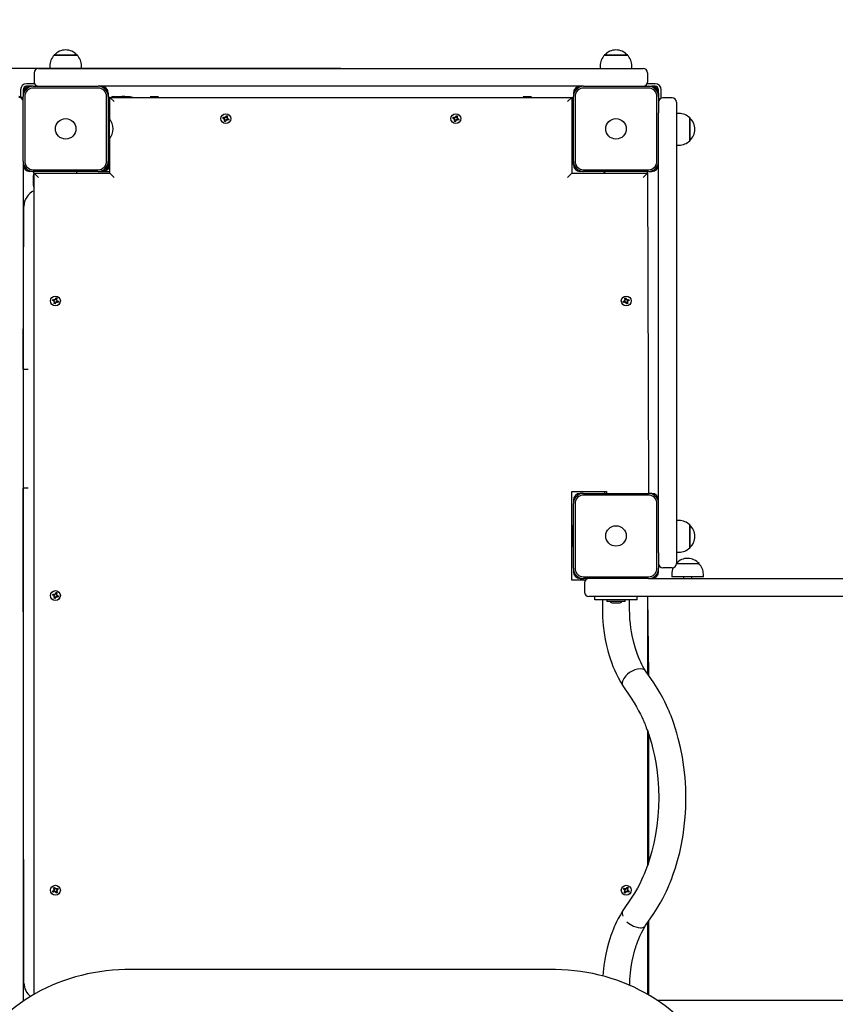
# Model space of a CAD drawing. Units: millimetres. Extents: x 600 to 10660, y 1533 to 8401.
# Drawn here: x 5375 to 6333, y 5802 to 6958 of the extents above; entities that cross this region are included whole.
import ezdxf

# ---------------------------------------------------------------- set-up
doc = ezdxf.new("R2010")
doc.units = ezdxf.units.MM
doc.header["$LTSCALE"] = 60
doc.header["$PDSIZE"] = -1
doc.linetypes.add('SLD-Сплошная', pattern=[0])
doc.styles.get("Standard").update_dxf_attribs({"font": 'isocpeui.ttf'})
doc.dimstyles.new('ISO-25', dxfattribs={"dimtxt": 2.5, "dimasz": 2.5, "dimexe": 1.25, "dimexo": 0.625, "dimtad": 1, "dimtxsty": 'Standard', "dimcen": 2.5, "dimadec": 0, "dimazin": 0, "dimtfac": 1, "dimtmove": 0, "dimatfit": 3, "dimfxl": 1, "dimarcsym": 0})

# ---------------------------------------------------------------- blocks, each defined once
blk = doc.blocks.new('*D15')
at = {"color": 0, "linetype": 'SLD-Сплошная', "lineweight": -2, "transparency": 16777216}
for p, q in [((5752.2, 8400.6), (1810.8, 8400.6)), ((1870.8, 8220.6), (1870.8, 5752.6)), ((1870.8, 2744.6), (1870.8, 5212.6)), ((5752.2, 2564.6), (1810.8, 2564.6))]:
    blk.add_line(p, q, dxfattribs=at)
at = {"color": 0, "linetype": 'SLD-Сплошная', "transparency": 16777216}
for points in [[(1840.8, 8220.6), (1900.8, 8220.6), (1870.8, 8400.6)], [(1840.8, 2744.6), (1900.8, 2744.6), (1870.8, 2564.6)]]:
    blk.add_solid(points, dxfattribs=at)
at = {"layer": 'Defpoints', "color": 0, "linetype": 'SLD-Сплошная', "transparency": 16777216}
for p in [(5752.2, 8400.6), (1870.8, 2564.6), (5752.2, 2564.6)]:
    blk.add_point(p, dxfattribs=at)
at = {"color": 0, "linetype": 'SLD-Сплошная', "transparency": 16777216, "insert": (1870.8, 5482.6), "char_height": 180, "attachment_point": 5}
blk.add_mtext('5836', dxfattribs=at)
blk = doc.blocks.new('*D16')
at = {"color": 0, "linetype": 'SLD-Сплошная', "lineweight": -2, "transparency": 16777216}
for p, q in [((2481.2, 6043.6), (2481.2, 1812.2)), ((10660.2, 6043.6), (10660.2, 1812.2)), ((10480.2, 1872.2), (2661.2, 1872.2))]:
    blk.add_line(p, q, dxfattribs=at)
at = {"color": 0, "linetype": 'SLD-Сплошная', "transparency": 16777216}
for points in [[(2661.2, 1902.2), (2661.2, 1842.2), (2481.2, 1872.2)], [(10480.2, 1902.2), (10480.2, 1842.2), (10660.2, 1872.2)]]:
    blk.add_solid(points, dxfattribs=at)
at = {"layer": 'Defpoints', "color": 0, "linetype": 'SLD-Сплошная', "transparency": 16777216}
for p in [(2481.2, 6043.6), (10660.2, 6043.6), (2481.2, 1872.2)]:
    blk.add_point(p, dxfattribs=at)
at = {"color": 0, "linetype": 'SLD-Сплошная', "transparency": 16777216, "insert": (6570.7, 2143.3), "char_height": 180, "attachment_point": 5}
blk.add_mtext('8179', dxfattribs=at)
blk = doc.blocks.new('*D17')
at = {"color": 0, "linetype": 'SLD-Сплошная', "lineweight": -2, "transparency": 16777216}
for p, q in [((3981.2, 6829.6), (3981.2, 7225.2)), ((8660.3, 6291.1), (8660.3, 7225.2)), ((8480.3, 7165.2), (4161.2, 7165.2))]:
    blk.add_line(p, q, dxfattribs=at)
at = {"color": 0, "linetype": 'SLD-Сплошная', "transparency": 16777216}
for points in [[(4161.2, 7195.2), (4161.2, 7135.2), (3981.2, 7165.2)], [(8480.3, 7195.2), (8480.3, 7135.2), (8660.3, 7165.2)]]:
    blk.add_solid(points, dxfattribs=at)
at = {"layer": 'Defpoints', "color": 0, "linetype": 'SLD-Сплошная', "transparency": 16777216}
for p in [(3981.2, 7165.2), (3981.2, 6829.6), (8660.3, 6291.1)]:
    blk.add_point(p, dxfattribs=at)
at = {"color": 0, "linetype": 'SLD-Сплошная', "lineweight": 25, "transparency": 16777216, "insert": (6320.7, 7436.4), "char_height": 180, "attachment_point": 5}
blk.add_mtext('4679', dxfattribs=at)
blk = doc.blocks.new('*D18')
at = {"color": 0, "linetype": 'SLD-Сплошная', "lineweight": -2, "transparency": 16777216}
for p, q in [((5752.2, 6900.6), (3436.4, 6900.6)), ((3496.4, 6720.6), (3496.4, 6177.7)), ((3496.4, 5094.8), (3496.4, 5637.7)), ((5759.9, 4914.8), (3436.4, 4914.8))]:
    blk.add_line(p, q, dxfattribs=at)
at = {"color": 0, "linetype": 'SLD-Сплошная', "transparency": 16777216}
for points in [[(3466.4, 6720.6), (3526.4, 6720.6), (3496.4, 6900.6)], [(3466.4, 5094.8), (3526.4, 5094.8), (3496.4, 4914.8)]]:
    blk.add_solid(points, dxfattribs=at)
at = {"layer": 'Defpoints', "color": 0, "linetype": 'SLD-Сплошная', "transparency": 16777216}
for p in [(5752.2, 6900.6), (3496.4, 4914.8), (5759.9, 4914.8)]:
    blk.add_point(p, dxfattribs=at)
at = {"color": 0, "linetype": 'SLD-Сплошная', "lineweight": 25, "transparency": 16777216, "insert": (3496.4, 5907.7), "char_height": 180, "attachment_point": 5}
blk.add_mtext('1986', dxfattribs=at)

msp = doc.modelspace()

# ---------------------------------------------------------------- linework, layer by layer
at = {"color": 255, "linetype": 'SLD-Сплошная', "lineweight": 25}
for p, q in [((5415.9, 6916.1), (5418.2, 6916.1)), ((5442.6, 6916.1), (5415.9, 6916.1)), ((5418.2, 6916.1), (5442.6, 6916.1)), ((6061.9, 6916.1), (6064.2, 6916.1)), ((6088.6, 6916.1), (6061.9, 6916.1)), ((6064.2, 6916.1), (6088.6, 6916.1)), ((5410.6, 6903.6), (5410.6, 6900.6)), ((5447.8, 6900.6), (5447.8, 6903.6)), ((6056.6, 6903.6), (6056.6, 6900.6)), ((6093.8, 6900.6), (6093.8, 6903.6)), ((5392.2, 6895.6), (5392.2, 6884.6)), ((5397.2, 6900.6), (5429.2, 6900.6)), ((5429.2, 6900.6), (6075.2, 6900.6)), ((6075.2, 6900.6), (6107.2, 6900.6)), ((6112.2, 6895.6), (6112.2, 6884.6)), ((5392.6, 6882.6), (5383.2, 6882.6)), ((5387.2, 6879.6), (5383.2, 6879.6)), ((5391.2, 6879.6), (5387.2, 6879.6)), ((5391.2, 6879.6), (5467.2, 6879.6)), ((6037.2, 6879.6), (5467.2, 6879.6)), ((6037.2, 6879.6), (6113.2, 6879.6)), ((6121.2, 6882.6), (6111.8, 6882.6)), ((6113.2, 6879.6), (6117.2, 6879.6)), ((6121.2, 6879.6), (6117.2, 6879.6)), ((5376.2, 6875.6), (5376.2, 6867.2)), ((5379.2, 6875.6), (5379.2, 6871.6)), ((5379.2, 6871.6), (5379.2, 6867.6)), ((5467.2, 6877.6), (5391.2, 6877.6)), ((5479.2, 6871.6), (5479.2, 6867.6)), ((6025.2, 6871.6), (6025.2, 6867.6)), ((6113.2, 6877.6), (6037.2, 6877.6)), ((6125.2, 6871.6), (6125.2, 6875.6)), ((6125.2, 6871.6), (6125.2, 6867.6)), ((6128.2, 6865.7), (6128.2, 6875.6)), ((5379.2, 6791.6), (5379.2, 6867.6)), ((5381.2, 6867.6), (5381.2, 6791.6)), ((5477.2, 6791.6), (5477.2, 6867.6)), ((5479.2, 6867.6), (5479.2, 6791.6)), ((5481.2, 6866.6), (5479.2, 6866.6)), ((5486.2, 6861.6), (5481.2, 6866.6)), ((5481.2, 6866.6), (6023.2, 6866.6)), ((5481.2, 6840.4), (5481.2, 6866.6)), ((5485.2, 6867.6), (5495.2, 6867.6)), ((5528.2, 6867.1), (5528.2, 6867.1)), ((5532.2, 6867.1), (5528.2, 6867.1)), ((5538.2, 6867.1), (5532.2, 6867.1)), ((5538.2, 6867.1), (5538.2, 6867.1)), ((5966.2, 6867.1), (5966.2, 6866.6)), ((5976.2, 6867.1), (5966.2, 6867.1)), ((5976.2, 6867.1), (5976.2, 6867.1)), ((6018.2, 6861.6), (6023.2, 6866.6)), ((6023.2, 6866.6), (6023.2, 6777.6)), ((6023.2, 6866.6), (6025.2, 6866.6)), ((6025.2, 6791.6), (6025.2, 6867.6)), ((6027.2, 6867.6), (6027.2, 6791.6)), ((6123.2, 6791.6), (6123.2, 6867.6)), ((6125.2, 6867.6), (6125.2, 6848.4)), ((6141.2, 6866.1), (6130.2, 6866.1)), ((6146.2, 6861.1), (6146.2, 6826.1)), ((5617.1, 6843.5), (5617.7, 6845.1)), ((5617.7, 6845.1), (5619, 6844.7)), ((5887.1, 6843.5), (5887.7, 6845.1)), ((5887.7, 6845.1), (5889, 6844.7)), ((6125.2, 6826.1), (6125.2, 6848.4)), ((6149.2, 6847.7), (6146.2, 6847.7)), ((5480.2, 6841.6), (5479.6, 6841.6)), ((5479.6, 6841.6), (5479.6, 6841.6)), ((5479.6, 6841.6), (5479.6, 6837.1)), ((5479.6, 6837.1), (5479.6, 6817.6)), ((5480.2, 6841.6), (5480.2, 6837.1)), ((5480.2, 6837.1), (5480.2, 6817.6)), ((5613.7, 6842), (5614.2, 6843.4)), ((5615.4, 6841.5), (5613.7, 6842)), ((5614.2, 6843.4), (5615.8, 6842.8)), ((5615, 6840.5), (5615.8, 6841.2)), ((5615.9, 6840.9), (5615, 6840.5)), ((5616, 6840.7), (5615, 6840.5)), ((5615.4, 6841.5), (5615.7, 6842.9)), ((5615.5, 6838.6), (5616, 6840.2)), ((5616.8, 6838.1), (5615.5, 6838.6)), ((5615.9, 6840.9), (5615.9, 6841)), ((5616, 6841), (5615.9, 6840.9)), ((5617.3, 6839.8), (5616, 6840.1)), ((5616.3, 6842.8), (5616.1, 6843.8)), ((5616.5, 6843), (5616.1, 6843.8)), ((5616.1, 6843.8), (5616.8, 6843)), ((5616.6, 6842.9), (5616.5, 6843)), ((5616.5, 6843), (5616.6, 6842.9)), ((5617.3, 6839.8), (5616.8, 6838.1)), ((5617.1, 6843.5), (5618.5, 6843.2)), ((5618.3, 6839.4), (5617.6, 6840.2)), ((5617.9, 6840.3), (5617.8, 6840.3)), ((5617.9, 6840.4), (5617.9, 6840.3)), ((5617.9, 6840.3), (5618.3, 6839.4)), ((5618.1, 6840.4), (5618.3, 6839.4)), ((5619, 6844.7), (5618.4, 6843)), ((5618.4, 6842.5), (5619.4, 6842.7)), ((5618.6, 6842.3), (5618.5, 6842.2)), ((5618.5, 6842.3), (5618.6, 6842.3)), ((5619.4, 6842.7), (5618.6, 6842)), ((5618.6, 6842.3), (5619.4, 6842.7)), ((5620.3, 6839.9), (5618.6, 6840.4)), ((5619.1, 6841.7), (5618.8, 6840.4)), ((5619.1, 6841.7), (5620.7, 6841.2)), ((5620.7, 6841.2), (5620.3, 6839.9)), ((5883.7, 6842), (5884.2, 6843.4)), ((5885.4, 6841.5), (5883.7, 6842)), ((5884.2, 6843.4), (5885.8, 6842.8)), ((5885, 6840.5), (5885.8, 6841.2)), ((5885.9, 6840.9), (5885, 6840.5)), ((5886, 6840.7), (5885, 6840.5)), ((5885.4, 6841.5), (5885.7, 6842.9)), ((5885.5, 6838.6), (5886, 6840.2)), ((5886.8, 6838.1), (5885.5, 6838.6)), ((5886, 6841), (5885.9, 6840.9)), ((5885.9, 6840.9), (5885.9, 6841)), ((5887.3, 6839.8), (5886, 6840.1)), ((5886.1, 6843.8), (5886.8, 6843)), ((5886.3, 6842.8), (5886.1, 6843.8)), ((5886.5, 6843), (5886.1, 6843.8)), ((5886.6, 6842.9), (5886.5, 6843)), ((5886.5, 6843), (5886.6, 6842.9)), ((5887.3, 6839.8), (5886.8, 6838.1)), ((5887.1, 6843.5), (5888.5, 6843.2)), ((5888.3, 6839.4), (5887.6, 6840.2)), ((5887.9, 6840.3), (5887.8, 6840.3)), ((5887.9, 6840.4), (5887.9, 6840.3)), ((5887.9, 6840.3), (5888.3, 6839.4)), ((5888.1, 6840.4), (5888.3, 6839.4)), ((5889, 6844.7), (5888.4, 6843)), ((5888.4, 6842.5), (5889.4, 6842.7)), ((5888.5, 6842.3), (5888.6, 6842.3)), ((5888.6, 6842.3), (5888.5, 6842.2)), ((5889.4, 6842.7), (5888.6, 6842)), ((5888.6, 6842.3), (5889.4, 6842.7)), ((5890.3, 6839.9), (5888.6, 6840.4)), ((5889.1, 6841.7), (5888.8, 6840.4)), ((5889.1, 6841.7), (5890.7, 6841.2)), ((5890.7, 6841.2), (5890.3, 6839.9)), ((6161.7, 6842.5), (6161.7, 6815.8)), ((6161.7, 6816.4), (6161.7, 6842.5)), ((6125.2, 6354.1), (6125.2, 6826.1)), ((6146.2, 6826.1), (6146.2, 6354.1)), ((5480.2, 6816.6), (5479.2, 6816.6)), ((5479.6, 6817.6), (5480.2, 6817.6)), ((5479.6, 6817.6), (5479.6, 6817.6)), ((5480.2, 6785.6), (5480.2, 6816.6)), ((5481.2, 6777.6), (5481.2, 6818.8)), ((6023.2, 6816.6), (6025.2, 6816.6)), ((6023.2, 6816.6), (6023.7, 6814.6)), ((6023.7, 6814.6), (6023.7, 6814.6)), ((6146.2, 6810.5), (6149.2, 6810.5)), ((6161.7, 6815.8), (6161.7, 6816.4)), ((5379.2, 6791.6), (5379.2, 6128.6)), ((5479.2, 6787.6), (5479.2, 6791.6)), ((6025.2, 6787.6), (6025.2, 6791.6)), ((5391.2, 6779.6), (5387.2, 6779.6)), ((5391.2, 6781.6), (5467.2, 6781.6)), ((5392.2, 6777.6), (5391.2, 6779.6)), ((5467.2, 6779.6), (5391.2, 6779.6)), ((5392.2, 6777.6), (5481.2, 6777.6)), ((5392.2, 6777.6), (5397.2, 6772.6)), ((5392.2, 5813.4), (5392.2, 6777.6)), ((5442.2, 6777.6), (5442.2, 6779.6)), ((5467.2, 6779.6), (5471.2, 6779.6)), ((5471.2, 6779.6), (5481.2, 6779.6)), ((5475.2, 6780.6), (5475.2, 6780.6)), ((5481.2, 6777.6), (5486.2, 6772.6)), ((6018.2, 6772.6), (6023.2, 6777.6)), ((6023.2, 6777.6), (6112.2, 6777.6)), ((6037.2, 6779.6), (6033.2, 6779.6)), ((6037.2, 6781.6), (6113.2, 6781.6)), ((6113.2, 6779.6), (6037.2, 6779.6)), ((6060.2, 6778.1), (6060.2, 6777.6)), ((6060.2, 6778.1), (6062.2, 6778.1)), ((6062.2, 6778.1), (6062.2, 6779.6)), ((6107.2, 6772.6), (6112.2, 6777.6)), ((6112.2, 6777.6), (6112.2, 6779.6)), ((6112.2, 6777.6), (6113.2, 6401.6)), ((6113.2, 6779.6), (6117.2, 6779.6)), ((5391.2, 6774.6), (5391.2, 6763.6)), ((5379.2, 6547.6), (5380.2, 6738.6)), ((5391.7, 6730.6), (5391.7, 6730.6)), ((5391.7, 6730.6), (5391.7, 6720.6)), ((6112.7, 6730.6), (6112.2, 6730.6)), ((6112.7, 6720.6), (6112.7, 6730.6)), ((5391.7, 6720.6), (5391.7, 6720.6)), ((6112.7, 6720.6), (6112.7, 6720.6)), ((5413.7, 6628), (5414.2, 6629.4)), ((5415.4, 6627.5), (5413.7, 6628)), ((5414.2, 6629.4), (5415.8, 6628.8)), ((5415, 6626.5), (5415.8, 6627.2)), ((5415.9, 6626.9), (5415, 6626.5)), ((5416, 6626.7), (5415, 6626.5)), ((5415.4, 6627.5), (5415.7, 6628.9)), ((5415.5, 6624.6), (5416, 6626.2)), ((5416, 6627), (5415.9, 6626.9)), ((5415.9, 6626.9), (5415.9, 6627)), ((5417.3, 6625.8), (5416, 6626.1)), ((5416.1, 6629.8), (5416.8, 6629)), ((5416.3, 6628.8), (5416.1, 6629.8)), ((5416.5, 6629), (5416.1, 6629.8)), ((5416.5, 6629), (5416.6, 6628.9)), ((5416.6, 6628.9), (5416.5, 6629)), ((5417.3, 6625.8), (5416.8, 6624.1)), ((5417.1, 6629.5), (5417.7, 6631.1)), ((5417.1, 6629.5), (5418.5, 6629.2)), ((5418.3, 6625.4), (5417.6, 6626.2)), ((5417.7, 6631.1), (5419, 6630.7)), ((5417.9, 6626.3), (5417.8, 6626.3)), ((5417.9, 6626.4), (5417.9, 6626.3)), ((5417.9, 6626.3), (5418.3, 6625.4)), ((5418.1, 6626.4), (5418.3, 6625.4)), ((5419, 6630.7), (5418.4, 6629)), ((5418.4, 6628.5), (5419.4, 6628.7)), ((5418.6, 6628.3), (5418.5, 6628.2)), ((5418.5, 6628.3), (5418.6, 6628.3)), ((5419.4, 6628.7), (5418.6, 6628)), ((5418.6, 6628.3), (5419.4, 6628.7)), ((5420.3, 6625.9), (5418.6, 6626.4)), ((5419.1, 6627.7), (5418.8, 6626.4)), ((5419.1, 6627.7), (5420.7, 6627.2)), ((5420.7, 6627.2), (5420.3, 6625.9)), ((6083.7, 6627.2), (6085.4, 6627.7)), ((6084.2, 6625.9), (6083.7, 6627.2)), ((6085.8, 6626.4), (6084.2, 6625.9)), ((6085, 6628.7), (6086, 6628.5)), ((6085.8, 6628), (6085, 6628.7)), ((6085.9, 6628.3), (6085, 6628.7)), ((6085.8, 6626.4), (6085.2, 6627.7)), ((6085.5, 6630.7), (6086.8, 6631.1)), ((6086, 6629), (6085.5, 6630.7)), ((6085.9, 6628.3), (6086, 6628.3)), ((6085.9, 6628.2), (6085.9, 6628.3)), ((6086, 6629), (6087.3, 6629.6)), ((6086.1, 6625.4), (6086.3, 6626.4)), ((6086.5, 6626.3), (6086.1, 6625.4)), ((6086.8, 6626.2), (6086.1, 6625.4)), ((6086.5, 6626.3), (6086.6, 6626.4)), ((6086.6, 6626.3), (6086.5, 6626.3)), ((6086.8, 6631.1), (6087.3, 6629.5)), ((6087.7, 6624.1), (6087.1, 6625.8)), ((6088.4, 6626.2), (6087.2, 6625.6)), ((6087.6, 6629), (6088.3, 6629.8)), ((6087.8, 6628.9), (6087.9, 6629)), ((6087.9, 6629), (6088.3, 6629.8)), ((6087.9, 6629), (6087.9, 6628.9)), ((6088.3, 6629.8), (6088.1, 6628.8)), ((6089.4, 6626.5), (6088.4, 6626.7)), ((6088.4, 6626.2), (6089, 6624.6)), ((6088.5, 6627), (6088.6, 6626.9)), ((6088.6, 6626.9), (6088.5, 6627)), ((6088.6, 6628.8), (6090.3, 6629.4)), ((6088.6, 6628.8), (6089.2, 6627.5)), ((6088.6, 6627.2), (6089.4, 6626.5)), ((6088.6, 6626.9), (6089.4, 6626.5)), ((6090.7, 6628), (6089.1, 6627.5)), ((6090.3, 6629.4), (6090.7, 6628)), ((5416.8, 6624.1), (5415.5, 6624.6)), ((6089, 6624.6), (6087.7, 6624.1)), ((5379.2, 6547.6), (5385.2, 6547.6)), ((5385.2, 6407.6), (5379.2, 6407.6)), ((5380.2, 5826.6), (5379.2, 6407.6)), ((6023.2, 6403.6), (6064.2, 6403.6)), ((6023.2, 6299.6), (6023.2, 6403.6)), ((6037.2, 6401.6), (6033.2, 6401.6)), ((6037.2, 6401.6), (6113.2, 6401.6)), ((6113.2, 6399.6), (6037.2, 6399.6)), ((6062.2, 6401.6), (6062.2, 6403.6)), ((6064.2, 6403.6), (6064.2, 6401.6)), ((6117.2, 6401.6), (6113.2, 6401.6)), ((6025.2, 6393.6), (6025.2, 6389.6)), ((6025.2, 6313.6), (6025.2, 6389.6)), ((6027.2, 6389.6), (6027.2, 6313.6)), ((6123.2, 6313.6), (6123.2, 6389.6)), ((6024.3, 6363.6), (6023.2, 6362.4)), ((6024.8, 6363.6), (6024.3, 6363.6)), ((6024.3, 6361.6), (6024.3, 6363.6)), ((6024.3, 6339.6), (6024.3, 6361.6)), ((6024.8, 6363.6), (6024.8, 6363.6)), ((6024.8, 6361.6), (6024.8, 6363.6)), ((6024.8, 6339.6), (6024.8, 6361.6)), ((6149.2, 6369.7), (6146.2, 6369.7)), ((6161.7, 6364.5), (6161.7, 6337.8)), ((6161.7, 6338.4), (6161.7, 6364.5)), ((6125.2, 6331.8), (6125.2, 6354.1)), ((6146.2, 6354.1), (6146.2, 6319.1)), ((6023.2, 6340.8), (6024.3, 6339.6)), ((6024.3, 6339.6), (6024.8, 6339.6)), ((6024.8, 6339.6), (6024.8, 6339.6)), ((6161.7, 6337.8), (6161.7, 6338.4)), ((6125.2, 6331.8), (6125.2, 6313.6)), ((6146.2, 6332.5), (6149.2, 6332.5)), ((6025.2, 6313.6), (6025.2, 6309.6)), ((6125.2, 6309.6), (6125.2, 6313.6)), ((6141.2, 6314.1), (6130.2, 6314.1)), ((6146.2, 6319.1), (6172.6, 6319.1)), ((6033.2, 6301.6), (6037.2, 6301.6)), ((6037.2, 6303.6), (6113.2, 6303.6)), ((6113.2, 6301.6), (6037.2, 6301.6)), ((6113.2, 6301.6), (6283.2, 6301.6)), ((6140.7, 6306.6), (6140.7, 6303.6)), ((6141, 6303.6), (6140.7, 6303.6)), ((6177.9, 6303.6), (6141, 6303.6)), ((6154.3, 6303.6), (6154.3, 6301.6)), ((6164.3, 6301.6), (6164.3, 6303.6)), ((6177.9, 6303.6), (6177.9, 6306.6)), ((6283.2, 6301.6), (6454.2, 6301.6)), ((6039.2, 6299.6), (6023.2, 6299.6)), ((6038.2, 6296.6), (6038.2, 6285.6)), ((5413.7, 6282), (5414.2, 6283.4)), ((5415.4, 6281.5), (5413.7, 6282)), ((5414.2, 6283.4), (5415.8, 6282.8)), ((5415, 6280.5), (5415.8, 6281.2)), ((5415.9, 6280.9), (5415, 6280.5)), ((5416, 6280.7), (5415, 6280.5)), ((5415.4, 6281.5), (5415.7, 6282.9)), ((5415.5, 6278.6), (5416, 6280.2)), ((5416.8, 6278.1), (5415.5, 6278.6)), ((5416, 6281), (5415.9, 6280.9)), ((5415.9, 6280.9), (5415.9, 6281)), ((5417.3, 6279.8), (5416, 6280.1)), ((5416.1, 6283.8), (5416.8, 6283)), ((5416.3, 6282.8), (5416.1, 6283.8)), ((5416.5, 6283), (5416.1, 6283.8)), ((5416.6, 6282.9), (5416.5, 6283)), ((5416.5, 6283), (5416.6, 6282.9)), ((5417.3, 6279.8), (5416.8, 6278.1)), ((5417.1, 6283.5), (5417.7, 6285.1)), ((5417.1, 6283.5), (5418.5, 6283.2)), ((5418.3, 6279.4), (5417.6, 6280.2)), ((5417.7, 6285.1), (5419, 6284.7)), ((5417.9, 6280.3), (5417.8, 6280.3)), ((5417.9, 6280.4), (5417.9, 6280.3)), ((5417.9, 6280.3), (5418.3, 6279.4)), ((5418.1, 6280.4), (5418.3, 6279.4)), ((5419, 6284.7), (5418.4, 6283)), ((5418.4, 6282.5), (5419.4, 6282.7)), ((5418.5, 6282.3), (5418.6, 6282.3)), ((5418.6, 6282.3), (5418.5, 6282.2)), ((5419.4, 6282.7), (5418.6, 6282)), ((5418.6, 6282.3), (5419.4, 6282.7)), ((5420.3, 6279.9), (5418.6, 6280.4)), ((5419.1, 6281.7), (5418.8, 6280.4)), ((5419.1, 6281.7), (5420.7, 6281.2)), ((5420.7, 6281.2), (5420.3, 6279.9)), ((6068.2, 6280.6), (6043.2, 6280.6)), ((6050.2, 6276.6), (6050.2, 6280.6)), ((6283.2, 6280.6), (6068.2, 6280.6)), ((6100.2, 6276.6), (6100.2, 6280.6)), ((6112.2, 6280.6), (6112.2, 6189.8)), ((6112.2, 6280.6), (6113.3, 6188.3)), ((6454.2, 6280.6), (6283.2, 6280.6)), ((6100.2, 6276.6), (6050.2, 6276.6)), ((6059.2, 6276.6), (6059.2, 6265.6)), ((6064.6, 6276.5), (6064.6, 6274.9)), ((6075.8, 6274.8), (6064.7, 6274.8)), ((6071.7, 6273), (6078.7, 6273)), ((6085.8, 6274.8), (6075.8, 6274.8)), ((6085.9, 6274.9), (6085.9, 6276.5)), ((6091.2, 6265.6), (6091.2, 6276.6)), ((6113.3, 6197.6), (6112.2, 6197.6)), ((6119.5, 6179.1), (6110, 6193.1)), ((6083.3, 6175.5), (6093, 6161.1)), ((5379.2, 6128.6), (5379.2, 6121.1)), ((5379.2, 6121.1), (5379.2, 6041.2)), ((6112.2, 6122.5), (6112.2, 5964.7)), ((6113.3, 6119.5), (6113.3, 5967.7)), ((5379.2, 6041.2), (5379.2, 6016)), ((5379.2, 6016), (5379.2, 5936.2)), ((5379.2, 5936.2), (5379.2, 5928.6)), ((5413.9, 5934.4), (5415.4, 5935.3)), ((5414.6, 5933.2), (5413.9, 5934.4)), ((5416.1, 5934.1), (5414.6, 5933.2)), ((5414.8, 5938.2), (5416, 5938.9)), ((5415.7, 5936.7), (5414.8, 5938.2)), ((5414.9, 5936.2), (5415.9, 5936.2)), ((5415.8, 5935.7), (5414.9, 5936.2)), ((5415.7, 5936), (5414.9, 5936.2)), ((5416.1, 5934.1), (5415.3, 5935.2)), ((5415.7, 5936.7), (5416.9, 5937.6)), ((5415.8, 5935.9), (5415.7, 5936)), ((5415.7, 5936), (5415.9, 5936)), ((5416, 5938.9), (5416.9, 5937.5)), ((5416.6, 5933.2), (5416.6, 5934.3)), ((5417.1, 5934.1), (5416.6, 5933.2)), ((5416.9, 5934.1), (5416.6, 5933.2)), ((5416.9, 5934.2), (5416.9, 5934.1)), ((5416.9, 5934.1), (5416.9, 5934.2)), ((5417.3, 5937.1), (5417.8, 5938)), ((5417.5, 5937), (5417.6, 5937.1)), ((5418.4, 5932.3), (5417.5, 5933.8)), ((5417.6, 5937.1), (5417.8, 5938)), ((5417.6, 5937.1), (5417.6, 5937)), ((5418.7, 5934.5), (5417.6, 5933.6)), ((5417.8, 5938), (5417.8, 5937)), ((5418.3, 5937.1), (5419.8, 5938)), ((5418.3, 5937.1), (5419.2, 5936)), ((5419.6, 5933), (5418.4, 5932.3)), ((5418.6, 5935.3), (5418.7, 5935.2)), ((5418.7, 5935.2), (5418.6, 5935.2)), ((5419.6, 5935), (5418.6, 5935)), ((5418.7, 5935.5), (5419.6, 5935)), ((5418.7, 5935.2), (5419.6, 5935)), ((5418.7, 5934.5), (5419.6, 5933)), ((5420.5, 5936.8), (5419.1, 5935.9)), ((5419.8, 5938), (5420.5, 5936.8)), ((6083.9, 5936.8), (6084.6, 5938)), ((6085.4, 5935.9), (6083.9, 5936.8)), ((6084.6, 5938), (6086.1, 5937.1)), ((6084.8, 5933), (6085.7, 5934.5)), ((6086, 5932.3), (6084.8, 5933)), ((6084.9, 5935), (6085.8, 5935.5)), ((6085.7, 5935.2), (6084.9, 5935)), ((6085.9, 5935), (6084.9, 5935)), ((6085.4, 5935.9), (6086, 5937.2)), ((6085.7, 5935.2), (6085.8, 5935.3)), ((6085.9, 5935.2), (6085.7, 5935.2)), ((6086.9, 5933.8), (6085.7, 5934.4)), ((6086.9, 5933.8), (6086, 5932.3)), ((6086.6, 5937), (6086.6, 5938)), ((6086.9, 5937.1), (6086.6, 5938)), ((6086.6, 5938), (6087.1, 5937.1)), ((6086.9, 5937), (6086.9, 5937.1)), ((6086.9, 5937.1), (6086.9, 5937)), ((6087.8, 5933.2), (6087.3, 5934.1)), ((6087.5, 5937.5), (6088.4, 5938.9)), ((6087.5, 5937.5), (6088.8, 5936.9)), ((6087.6, 5934.1), (6087.5, 5934.2)), ((6087.6, 5934.2), (6087.6, 5934.1)), ((6087.6, 5934.1), (6087.8, 5933.2)), ((6087.8, 5934.3), (6087.8, 5933.2)), ((6089.8, 5933.2), (6088.3, 5934.1)), ((6088.4, 5938.9), (6089.6, 5938.2)), ((6089.1, 5935.3), (6088.5, 5934)), ((6088.6, 5936.2), (6089.6, 5936.2)), ((6088.7, 5936), (6088.6, 5935.9)), ((6088.6, 5936), (6088.7, 5936)), ((6089.6, 5938.2), (6088.7, 5936.7)), ((6088.7, 5936), (6089.6, 5936.2)), ((6089.6, 5936.2), (6088.7, 5935.7)), ((6089.1, 5935.3), (6090.5, 5934.4)), ((6090.5, 5934.4), (6089.8, 5933.2)), ((5379.2, 5928.6), (5379.2, 5805.2)), ((6093, 5926.1), (6083.3, 5911.8)), ((6083.3, 5911.8), (6082.9, 5911)), ((6110, 5894.1), (6119.5, 5908.1)), ((6112.3, 5897.6), (6112.2, 5813.4)), ((6112.3, 5897.6), (6112.3, 5897.6)), ((6113.3, 5899), (6113.3, 5812.8)), ((6095.8, 5893.5), (6098.6, 5892.4)), ((6098.6, 5892.4), (6101.3, 5891.8)), ((6101.3, 5891.8), (6103.8, 5891.5)), ((6109.4, 5893.5), (6109.9, 5894.1)), ((6112.2, 5887.6), (6113.3, 5887.6)), ((5391.7, 5842.6), (5391.7, 5842.6)), ((5391.7, 5842.6), (5391.7, 5841.7)), ((5391.7, 5841.7), (5391.7, 5832.6)), ((6001.7, 5842.3), (5502.7, 5842.3)), ((6112.7, 5842.6), (6112.7, 5842.6)), ((6112.7, 5841.7), (6112.7, 5842.6)), ((6112.7, 5832.6), (6112.7, 5841.7)), ((5391.7, 5832.6), (5391.7, 5832.6)), ((6112.7, 5832.6), (6112.7, 5832.6)), ((6123.1, 5806.6), (6283.2, 5806.6)), ((6283.2, 5806.6), (6454.2, 5806.6))]:
    msp.add_line(p, q, dxfattribs=at)
at = {"color": 255, "linetype": 'SLD-Сплошная', "lineweight": 25, "flags": 128}
for points in [[(5614.2, 6843.4), (5614.5, 6842.8), (5614.2, 6841.9)], [(5615.5, 6838.6), (5616.2, 6838.8), (5617, 6838.6)], [(5620.3, 6839.9), (5620.1, 6840.9), (5620.2, 6841.3)], [(5884.2, 6843.4), (5884.5, 6842.8), (5884.2, 6841.9)], [(5885.5, 6838.6), (5886.2, 6838.8), (5887, 6838.6)], [(5890.3, 6839.9), (5890.1, 6840.9), (5890.2, 6841.3)], [(5414.2, 6629.4), (5414.5, 6628.8), (5414.2, 6627.9)], [(5420.3, 6625.9), (5420.1, 6626.9), (5420.2, 6627.3)], [(6083.7, 6627.2), (6084.3, 6626.9), (6084.7, 6626)], [(6087.7, 6624.1), (6088.2, 6624.8), (6088.8, 6625.1)], [(6090.7, 6628), (6090, 6628.8), (6089.8, 6629.2)], [(5415.5, 6624.6), (5416.2, 6624.8), (5417, 6624.6)], [(5414.2, 6283.4), (5414.5, 6282.8), (5414.2, 6281.9)], [(5415.5, 6278.6), (5416.2, 6278.8), (5417, 6278.6)], [(5420.3, 6279.9), (5420.1, 6280.9), (5420.2, 6281.3)], [(6059.2, 6265.6), (6059.5, 6256), (6060.2, 6246.5), (6061.2, 6237.7), (6062.5, 6229.9), (6064, 6222.9), (6065.5, 6216.7), (6067.1, 6211.3), (6068.6, 6206.6), (6070.2, 6202.1), (6071.6, 6198.3), (6073.3, 6194.4), (6075.3, 6190), (6077.6, 6185.3), (6080.3, 6180.4), (6083.2, 6175.6)], [(6110, 6193.1), (6108.4, 6195.7), (6106.9, 6198.3), (6105.6, 6200.8), (6104.4, 6203.2), (6103.2, 6205.9), (6101.7, 6209.3), (6100.1, 6213.5), (6098.1, 6219.3), (6096.1, 6226.4), (6094.2, 6234.5), (6093.4, 6238.9), (6092.7, 6243.6), (6092.1, 6248.5), (6091.6, 6253.7), (6091.3, 6259.3), (6091.2, 6265.6)], [(6110, 6193.1), (6108.7, 6194.3), (6106.6, 6195.3), (6103.8, 6195.7), (6100.6, 6195.3), (6097.2, 6194.3), (6094, 6192.9), (6091.1, 6191.1), (6088.8, 6189.3), (6086.9, 6187.5), (6085.4, 6185.8), (6084.4, 6184.3), (6083.5, 6182.8), (6082.8, 6181.1), (6082.4, 6179.3), (6082.5, 6177.4), (6083.1, 6175.7), (6083.3, 6175.5)], [(6119.5, 5908.1), (6123.6, 5914.5), (6127.2, 5920.5), (6130.1, 5925.9), (6132.5, 5930.6), (6134.4, 5934.6), (6135.9, 5937.9), (6136.8, 5939.8), (6137.4, 5941.2), (6138, 5942.7), (6138.5, 5943.9), (6139.1, 5945.4), (6139.9, 5947.3), (6140.7, 5949.5), (6141.6, 5951.9), (6142.5, 5954.4), (6145, 5961.9), (6147.6, 5970.5), (6150, 5979.7), (6152.1, 5989.8), (6154, 6000.2), (6155.4, 6010.8), (6156.4, 6021.4), (6157.1, 6032.1), (6157.3, 6042.9), (6157, 6055.5), (6156.3, 6068), (6154.9, 6080.2), (6153.2, 6091.9), (6150.9, 6103.2), (6148.3, 6113.9), (6146.6, 6120.1), (6144.8, 6126.1), (6143, 6131.5), (6141.4, 6135.9), (6140.2, 6139.2), (6139.8, 6140.2), (6139.4, 6141.1), (6139.1, 6142), (6138.4, 6143.6), (6137.5, 6145.9), (6136.2, 6148.8), (6134.5, 6152.5), (6132.5, 6156.8), (6130, 6161.6), (6127, 6167), (6123.5, 6172.9), (6119.5, 6179.1)], [(6093, 6161.1), (6096.5, 6155.8), (6099.4, 6150.9), (6101.8, 6146.4), (6103.9, 6142.4), (6105.5, 6139), (6106.7, 6136.3), (6107.4, 6134.7), (6108, 6133.5), (6108.5, 6132.2), (6108.9, 6131.2), (6109.5, 6129.9), (6110.1, 6128.2), (6110.8, 6126.3), (6111.6, 6124.3), (6112.4, 6122.2), (6114.5, 6115.6), (6116.8, 6108.1), (6118.6, 6101.1), (6120.3, 6093.4), (6121.8, 6085.5), (6123, 6077.4), (6124.3, 6066.4), (6125, 6055.4), (6125.3, 6044.2), (6125.1, 6033.1), (6124.4, 6022), (6123.2, 6011.2), (6121.6, 6000.9), (6119.7, 5991), (6117.4, 5981.5), (6115.9, 5976.1), (6114.3, 5970.9), (6112.8, 5966.2), (6111.4, 5962.5), (6110.3, 5959.6), (6109.9, 5958.5), (6109.6, 5957.7), (6109.1, 5956.4), (6108.2, 5954.3), (6106.9, 5951.4), (6105.2, 5947.6), (6103, 5943.1), (6100.3, 5938), (6097, 5932.3), (6093, 5926.1)], [(5413.9, 5934.4), (5414.7, 5934), (5415.1, 5933.5)], [(5416, 5938.9), (5415.8, 5938.3), (5415.1, 5937.8)], [(6089.6, 5938.2), (6088.7, 5938.3), (6088.1, 5938.5)], [(6089.8, 5933.2), (6089.7, 5934), (6090.1, 5934.7)], [(6083.3, 5911.8), (6080.3, 5906.8), (6077.8, 5902.4), (6075.9, 5898.5), (6074.3, 5895.1), (6073.1, 5892.4), (6072.2, 5890.3), (6071.8, 5889.2), (6071.5, 5888.5), (6071.3, 5888), (6071, 5887.3), (6070.2, 5885.3), (6069.2, 5882.3), (6067.9, 5878.4), (6066.4, 5873.5), (6064.8, 5867.6), (6063.2, 5860.6), (6062, 5854.2), (6060.9, 5847.1), (6060, 5839.3), (6059.7, 5834.8)], [(6091.3, 5823.9), (6091.5, 5830.6), (6092.1, 5838.6), (6093, 5845.8), (6094.1, 5852.1), (6095.3, 5857.5), (6096.4, 5862), (6097.4, 5865.7), (6098.4, 5868.7), (6099, 5870.7), (6099.5, 5872.1), (6100, 5873.5), (6100.8, 5875.6), (6101.9, 5878.4), (6103.3, 5881.7), (6105.1, 5885.5), (6107.3, 5889.7), (6110, 5894.1)], [(5502.7, 5842.3), (5498.8, 5842.3), (5491.4, 5842.1), (5484, 5841.6), (5476.6, 5840.8), (5469.3, 5839.9), (5462, 5838.7), (5454.8, 5837.3), (5447.7, 5835.6), (5440.6, 5833.7), (5433.6, 5831.6), (5426.7, 5829.3), (5419.9, 5826.7), (5413.2, 5824), (5406.6, 5821), (5400.2, 5817.8), (5393.9, 5814.4), (5387.8, 5810.8), (5381.8, 5807), (5376, 5803), (5370.3, 5798.8), (5364.9, 5794.5), (5359.6, 5789.9), (5354.5, 5785.2), (5349.7, 5780.4), (5345, 5775.4), (5340.6, 5770.2), (5336.3, 5764.9), (5332.3, 5759.5), (5328.6, 5754), (5325.1, 5748.3), (5321.8, 5742.5), (5318.7, 5736.7), (5316, 5730.7), (5313.4, 5724.6), (5311.2, 5718.5), (5309.2, 5712.3), (5307.5, 5706.1), (5306, 5699.7), (5304.8, 5693.4), (5303.9, 5687), (5303.8, 5686.5)], [(6200.8, 5685.5), (6200.4, 5688.4), (6199.4, 5694.8), (6198.2, 5701.1), (6196.6, 5707.4), (6194.8, 5713.7), (6192.8, 5719.9), (6190.5, 5726), (6187.9, 5732), (6185.1, 5737.9), (6182, 5743.8), (6178.7, 5749.5), (6175.1, 5755.2), (6171.3, 5760.7), (6167.2, 5766.1), (6163, 5771.3), (6158.5, 5776.5), (6153.8, 5781.4), (6148.9, 5786.2), (6143.7, 5790.9), (6138.4, 5795.4), (6132.9, 5799.7), (6127.3, 5803.8), (6121.4, 5807.8), (6115.4, 5811.5), (6109.2, 5815.1), (6102.9, 5818.4), (6096.5, 5821.6), (6089.9, 5824.5), (6083.2, 5827.3), (6076.3, 5829.8), (6069.4, 5832.1), (6062.4, 5834.1), (6055.3, 5836), (6048.1, 5837.6), (6040.9, 5839), (6033.6, 5840.1), (6026.3, 5841), (6018.9, 5841.7), (6011.5, 5842.1), (6004.1, 5842.3), (6001.7, 5842.3)]]:
    msp.add_lwpolyline(points, dxfattribs=at)
at = {"color": 255, "linetype": 'SLD-Сплошная', "lineweight": 25}
for centre, radius in [((5617.2, 6841.6), 5.75), ((5887.2, 6841.6), 5.75), ((5429.2, 6829.6), 12), ((6075.2, 6829.6), 12), ((5417.2, 6627.6), 5.75), ((6087.2, 6627.6), 5.75), ((6075.2, 6351.6), 12), ((5417.2, 6281.6), 5.75), ((5417.2, 5935.6), 5.75), ((6087.2, 5935.6), 5.75)]:
    msp.add_circle(centre, radius, dxfattribs=at)
for centre, radius, start, end in [((5428.1, 6903.6), 17.5, 134.4352, 180), ((5429.2, 6904.8), 17.5, 40.3062, 139.6938), ((5430.3, 6903.6), 17.5, 0, 45.5648), ((6074.1, 6903.6), 17.5, 134.4352, 180), ((6075.2, 6904.8), 17.5, 40.3062, 139.6938), ((6076.3, 6903.6), 17.5, 0, 45.5648), ((5397.2, 6895.6), 5, 90, 180), ((6107.2, 6895.6), 5, 0, 90), ((5383.2, 6875.6), 7, 90, 180), ((5383.2, 6875.6), 4, 90, 180), ((5387.2, 6871.6), 8, 90, 180), ((5391.2, 6867.6), 12, 90, 180), ((5397.2, 6884.6), 5, 180, 270), ((5467.2, 6867.6), 12, 0, 90), ((5471.2, 6871.6), 8, 0, 90), ((6033.2, 6871.6), 8, 90, 180), ((6037.2, 6867.6), 12, 90, 180), ((6107.2, 6884.6), 5, 270, 0), ((6113.2, 6867.6), 12, 0, 90), ((6117.2, 6871.6), 8, 0, 90), ((6121.2, 6875.6), 7, 0, 90), ((6121.2, 6875.6), 4, 0, 90), ((5391.2, 6867.6), 10, 90, 180), ((5467.2, 6867.6), 10, 0, 90), ((6037.2, 6867.6), 10, 90, 180), ((6113.2, 6867.6), 10, 0, 90), ((5374.2, 6862.6), 5, 0, 90), ((5374.3, 6861.6), 5, 11.5251, 91.1553), ((5485.2, 6862.6), 5, 90, 126.8699), ((5495.2, 6782.6), 85, 81.2026, 90), ((6130.2, 6861.1), 5, 90, 180), ((6141.2, 6861.1), 5, 0, 90), ((5618.4, 6841.7), 3, 77.8121, 106.7269), ((5888.4, 6841.7), 3, 77.8121, 106.7269), ((6149.2, 6830.2), 17.5, 44.4352, 90), ((5467.7, 6829.6), 17.3, 316.0913, 43.9087), ((5615, 6840.5), 1.02, 41.4338, 71.4338), ((5616.1, 6843.8), 1.02, 251.4338, 281.4338), ((5615, 6840.5), 1.03, 28.0092, 41.4338), ((5615, 6840.5), 1.02, 11.4338, 24.8583), ((5615, 6840.5), 1.02, 341.4338, 11.4338), ((5616.1, 6843.8), 1.02, 281.4338, 294.8583), ((5616.1, 6843.8), 1.02, 298.0092, 311.4338), ((5616.1, 6843.8), 1.03, 311.4338, 341.4338), ((5618.3, 6839.4), 1.03, 131.4338, 161.4338), ((5618.3, 6839.4), 1.02, 118.0092, 131.4338), ((5618.3, 6839.4), 1.03, 101.4338, 114.8583), ((5618.3, 6839.4), 1.02, 71.4338, 101.4338), ((5619.4, 6842.7), 1.03, 161.4338, 191.4338), ((5619.4, 6842.7), 1.03, 191.4338, 204.8583), ((5619.4, 6842.7), 1.03, 208.0092, 221.4338), ((5619.4, 6842.7), 1.03, 221.4338, 251.4338), ((5885, 6840.5), 1.02, 41.4338, 71.4338), ((5886.1, 6843.8), 1.02, 251.4338, 281.4338), ((5885, 6840.5), 1.02, 28.0092, 41.4338), ((5885, 6840.5), 1.02, 11.4338, 24.8583), ((5885, 6840.5), 1.02, 341.4338, 11.4338), ((5886.1, 6843.8), 1.02, 281.4338, 294.8583), ((5886.1, 6843.8), 1.03, 298.0092, 311.4338), ((5886.1, 6843.8), 1.03, 311.4338, 341.4338), ((5888.3, 6839.4), 1.02, 131.4338, 161.4338), ((5888.3, 6839.4), 1.03, 118.0092, 131.4338), ((5888.3, 6839.4), 1.02, 101.4338, 114.8583), ((5888.3, 6839.4), 1.02, 71.4338, 101.4338), ((5889.4, 6842.7), 1.03, 161.4338, 191.4338), ((5889.4, 6842.7), 1.03, 191.4338, 204.8583), ((5889.4, 6842.7), 1.03, 208.0092, 221.4338), ((5889.4, 6842.7), 1.03, 221.4338, 251.4338), ((6150.4, 6829.1), 17.5, 310.3062, 49.6938), ((6149.2, 6828), 17.5, 270, 315.5648), ((5391.2, 6791.6), 12, 180, 270), ((5387.2, 6787.6), 8, 180, 270), ((5391.2, 6791.6), 10, 180, 270), ((5467.2, 6791.6), 10, 270, 0), ((5467.2, 6791.6), 12, 270, 0), ((5471.2, 6787.6), 8, 270, 0), ((6037.2, 6791.6), 12, 180, 270), ((6033.2, 6787.6), 8, 180, 270), ((6037.2, 6791.6), 10, 180, 270), ((6113.2, 6791.6), 10, 270, 0), ((6113.2, 6791.6), 12, 270, 0), ((6117.2, 6787.6), 8, 270, 0), ((5396.2, 6774.6), 5, 143.1301, 180), ((5475.2, 6785.6), 5, 270, 0), ((5400.2, 6738.6), 20, 113.5782, 180), ((5396.2, 6763.6), 5, 180, 216.8699), ((5415, 6626.5), 1.02, 41.4338, 71.4338), ((5416.1, 6629.8), 1.03, 251.4338, 281.4338), ((5415, 6626.5), 1.02, 28.0092, 41.4338), ((5415, 6626.5), 1.02, 11.4338, 24.8583), ((5415, 6626.5), 1.02, 341.4338, 11.4338), ((5416.1, 6629.8), 1.03, 281.4338, 294.8583), ((5416.1, 6629.8), 1.03, 298.0092, 311.4338), ((5416.1, 6629.8), 1.03, 311.4338, 341.4338), ((5418.3, 6625.4), 1.02, 131.4338, 161.4338), ((5418.4, 6627.7), 3, 77.8121, 106.7269), ((5418.3, 6625.4), 1.02, 118.0092, 131.4338), ((5418.3, 6625.4), 1.02, 101.4338, 114.8583), ((5418.3, 6625.4), 1.02, 71.4338, 101.4338), ((5419.4, 6628.7), 1.03, 161.4338, 191.4338), ((5419.4, 6628.7), 1.02, 191.4338, 204.8583), ((5419.4, 6628.7), 1.03, 208.0092, 221.4338), ((5419.4, 6628.7), 1.02, 221.4338, 251.4338), ((6085, 6628.7), 1.02, 288.5662, 318.5662), ((6088.1, 6628.4), 3, 114.9446, 143.8594), ((6085, 6628.7), 1.03, 318.5662, 331.9908), ((6086.1, 6625.4), 1.03, 78.5662, 108.5662), ((6085, 6628.7), 1.02, 348.5662, 18.5662), ((6085, 6628.7), 1.02, 335.1417, 348.5662), ((6086.1, 6625.4), 1.02, 65.1417, 78.5662), ((6086.1, 6625.4), 1.03, 48.5662, 61.9908), ((6086.1, 6625.4), 1.03, 18.5662, 48.5662), ((6088.3, 6629.8), 1.03, 198.5662, 228.5662), ((6088.3, 6629.8), 1.03, 228.5662, 241.9908), ((6088.3, 6629.8), 1.03, 245.1417, 258.5662), ((6088.3, 6629.8), 1.03, 258.5662, 288.5662), ((6089.4, 6626.5), 1.02, 155.1417, 168.5662), ((6089.4, 6626.5), 1.02, 168.5662, 198.5662), ((6089.4, 6626.5), 1.03, 138.5662, 151.9908), ((6089.4, 6626.5), 1.03, 108.5662, 138.5662), ((6033.2, 6393.6), 8, 90, 180), ((6037.2, 6389.6), 12, 90, 180), ((6037.2, 6389.6), 10, 90, 180), ((6113.2, 6389.6), 12, 0, 90), ((6113.2, 6389.6), 10, 0, 90), ((6117.2, 6393.6), 8, 0, 90), ((6149.2, 6352.2), 17.5, 44.4352, 90), ((6150.4, 6351.1), 17.5, 310.3062, 49.6938), ((6149.2, 6350), 17.5, 270, 315.5648), ((6159.3, 6307.8), 17.5, 40.3062, 138.0955), ((6037.2, 6313.6), 12, 180, 270), ((6037.2, 6313.6), 10, 180, 270), ((6113.2, 6313.6), 12, 270, 0), ((6113.2, 6313.6), 10, 270, 0), ((6130.2, 6319.1), 5, 180, 270), ((6158.2, 6306.6), 17.5, 154.1149, 180), ((6141.2, 6319.1), 5, 270, 360), ((6160.3, 6306.6), 17.5, 360, 45.5648), ((6033.2, 6309.6), 8, 180, 270), ((6043.2, 6296.6), 5, 90, 179.8467), ((6117.2, 6309.6), 8, 270, 0), ((5415, 6280.5), 1.03, 41.4338, 71.4338), ((5416.1, 6283.8), 1.02, 251.4338, 281.4338), ((5415, 6280.5), 1.02, 28.0092, 41.4338), ((5415, 6280.5), 1.03, 11.4338, 24.8583), ((5415, 6280.5), 1.03, 341.4338, 11.4338), ((5416.1, 6283.8), 1.02, 281.4338, 294.8583), ((5416.1, 6283.8), 1.03, 298.0092, 311.4338), ((5416.1, 6283.8), 1.03, 311.4338, 341.4338), ((5418.3, 6279.4), 1.02, 131.4338, 161.4338), ((5418.4, 6281.7), 3, 77.8121, 106.7269), ((5418.3, 6279.4), 1.02, 118.0092, 131.4338), ((5418.3, 6279.4), 1.02, 101.4338, 114.8583), ((5418.3, 6279.4), 1.02, 71.4338, 101.4338), ((5419.4, 6282.7), 1.03, 161.4338, 191.4338), ((5419.4, 6282.7), 1.02, 191.4338, 204.8583), ((5419.4, 6282.7), 1.03, 208.0092, 221.4338), ((5419.4, 6282.7), 1.02, 221.4338, 251.4338), ((6043.2, 6285.6), 5, 180, 269.9998), ((6064.7, 6276.5), 0.1, 90, 180), ((6064.7, 6274.9), 0.1, 180, 270), ((6071.7, 6277.8), 4.81, 218.718, 270), ((6078.7, 6277.8), 4.81, 270, 321.282), ((6085.8, 6276.5), 0.1, 0, 90), ((6085.8, 6274.9), 0.1, 270, 0), ((5414.9, 5936.2), 1.03, 300.9845, 330.9845), ((5414.9, 5936.2), 1.03, 0.9845, 30.9845), ((5414.9, 5936.2), 1.03, 330.9845, 344.409), ((5414.9, 5936.2), 1.03, 347.5599, 0.9845), ((5416.6, 5933.2), 1.02, 90.9845, 120.9845), ((5416.6, 5933.2), 1.02, 77.5599, 90.9845), ((5417.8, 5938), 1.02, 210.9845, 240.9845), ((5416.6, 5933.2), 1.03, 60.9845, 74.409), ((5416.6, 5933.2), 1.03, 30.9845, 60.9845), ((5417.8, 5938), 1.03, 240.9845, 254.409), ((5417.8, 5938), 1.02, 257.5599, 270.9845), ((5417.8, 5938), 1.02, 270.9845, 300.9845), ((5416.6, 5934.7), 3, 307.3628, 336.2776), ((5419.6, 5935), 1.03, 150.9845, 164.409), ((5419.6, 5935), 1.03, 167.5599, 180.9845), ((5419.6, 5935), 1.03, 180.9845, 210.9845), ((5419.6, 5935), 1.03, 120.9845, 150.9845), ((5418.2, 5935), 3, 37.3628, 66.2776), ((6087.4, 5936.7), 3, 155.3939, 184.3087), ((6086.1, 5935.7), 3, 245.3939, 274.3087), ((6084.9, 5935), 1.02, 29.0155, 59.0155), ((6084.9, 5935), 1.02, 329.0155, 359.0155), ((6084.9, 5935), 1.02, 15.591, 29.0155), ((6084.9, 5935), 1.02, 359.0155, 12.4401), ((6086.6, 5938), 1.03, 239.0155, 269.0155), ((6086.6, 5938), 1.03, 269.0155, 282.4401), ((6086.6, 5938), 1.03, 285.591, 299.0155), ((6087.8, 5933.2), 1.02, 119.0155, 149.0155), ((6086.6, 5938), 1.03, 299.0155, 329.0155), ((6087.8, 5933.2), 1.02, 105.591, 119.0155), ((6087.8, 5933.2), 1.02, 89.0155, 102.4401), ((6087.8, 5933.2), 1.02, 59.0155, 89.0155), ((6089.6, 5936.2), 1.02, 149.0155, 179.0155), ((6089.6, 5936.2), 1.03, 179.0155, 192.4401), ((6089.6, 5936.2), 1.03, 195.591, 209.0155), ((6089.6, 5936.2), 1.03, 209.0155, 239.0155), ((6089.9, 5908.5), 7.46, 160.0904, 206.3182), ((6107.6, 5919.6), 28.7, 227.1614, 245.7902), ((6104.3, 5899.2), 7.69, 266.2586, 311.5444), ((5400.2, 5826.6), 20, 180, 232.2132)]:
    msp.add_arc(centre, radius, start, end, dxfattribs=at)

# ---------------------------------------------------------------- dimensions: what is measured, and where the dimension line sits
at = {"color": 253, "linetype": 'SLD-Сплошная'}
dim = msp.add_linear_dim(base=(1870.8, 2564.6), p1=(5752.2, 8400.6), p2=(5752.2, 2564.6), angle=90, dimstyle='ISO-25', override={"dimtxt": 180, "dimasz": 180, "dimexe": 60, "dimexo": 0, "dimgap": 180, "dimtih": 1, "dimtoh": 1, "dimdec": 0, "dimzin": 0, "dimadec": 2, "dimtdec": 3, "dimtzin": 0}, dxfattribs=at)
dim.commit()
dim.dimension.update_dxf_attribs({"geometry": '*D15', "text_midpoint": (1870.8, 5482.6)})
at = {"color": 255, "linetype": 'SLD-Сплошная', "lineweight": 25}
dim = msp.add_linear_dim(base=(3981.2, 7165.2), p1=(8660.3, 6291.1), p2=(3981.2, 6829.6), dimstyle='ISO-25', override={"dimtxt": 180, "dimasz": 180, "dimexe": 60, "dimexo": 0, "dimgap": 180, "dimtih": 1, "dimtoh": 1, "dimdec": 0, "dimzin": 0, "dimadec": 2, "dimtdec": 3, "dimtzin": 0}, dxfattribs=at)
dim.commit()
dim.dimension.update_dxf_attribs({"geometry": '*D17', "text_midpoint": (6320.7, 7436.4)})
dim = msp.add_linear_dim(base=(3496.4, 4914.8), p1=(5752.2, 6900.6), p2=(5759.9, 4914.8), angle=90, dimstyle='ISO-25', override={"dimtxt": 180, "dimasz": 180, "dimexe": 60, "dimexo": 0, "dimgap": 180, "dimtih": 1, "dimtoh": 1, "dimdec": 0, "dimzin": 0, "dimadec": 2, "dimtdec": 3, "dimtzin": 0}, dxfattribs=at)
dim.commit()
dim.dimension.update_dxf_attribs({"geometry": '*D18', "text_midpoint": (3496.4, 5907.7)})
at = {"color": 253, "linetype": 'SLD-Сплошная'}
dim = msp.add_linear_dim(base=(2481.2, 1872.2), p1=(10660.2, 6043.6), p2=(2481.2, 6043.6), dimstyle='ISO-25', override={"dimtxt": 180, "dimasz": 180, "dimexe": 60, "dimexo": 0, "dimgap": 180, "dimtih": 1, "dimtoh": 1, "dimdec": 0, "dimzin": 0, "dimadec": 2, "dimtdec": 3, "dimtzin": 0}, dxfattribs=at)
dim.commit()
dim.dimension.update_dxf_attribs({"geometry": '*D16', "text_midpoint": (6570.7, 2143.3)})

doc.saveas('drawing.dxf')
